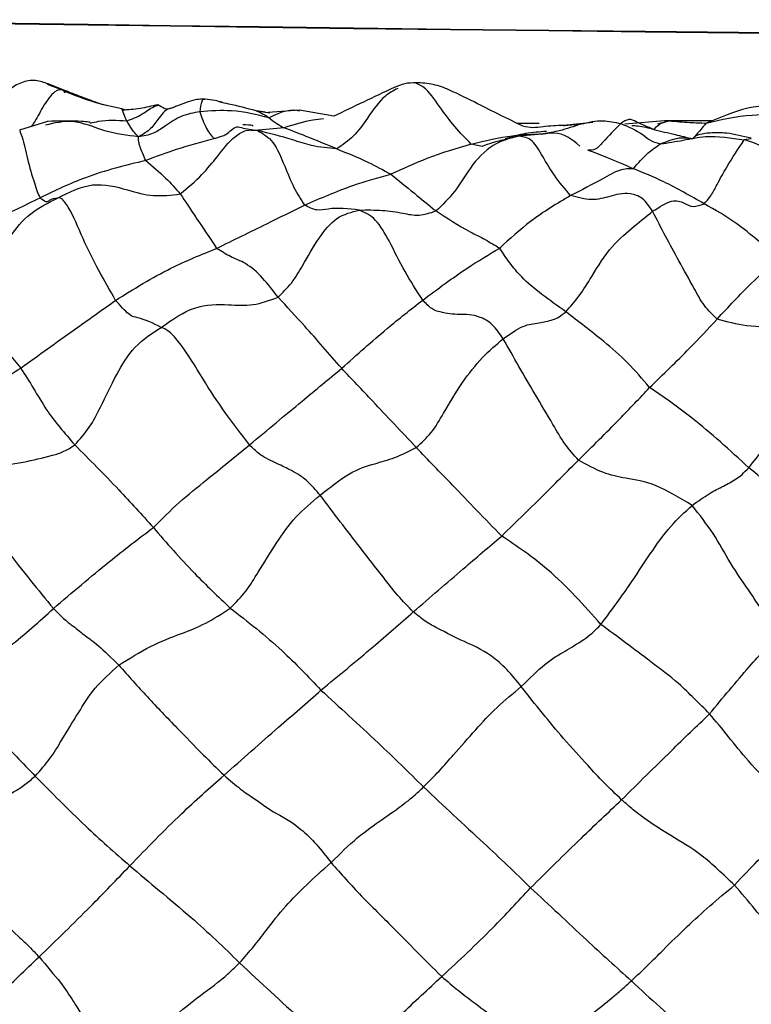
# Model space of a CAD drawing. Units: millimetres. Extents: x 13 to 1475, y 12 to 1043.
# Drawn here: x 149 to 167, y 582 to 606 of the extents above; entities that cross this region are included whole.
import ezdxf

# ---------------------------------------------------------------- set-up
doc = ezdxf.new("R2010")
doc.units = ezdxf.units.MM
doc.header["$LTSCALE"] = 5

msp = doc.modelspace()

# ---------------------------------------------------------------- linework, layer by layer
at = {"color": 8, "linetype": 'Continuous', "lineweight": 25}
for p, q in [((149.706, 604.716), (150.091, 604.566)), ((150.15, 604.507), (150.091, 604.566)), ((154.934, 604.04), (154.753, 604.07)), ((154.44, 603.655), (154.791, 603.594)), ((155.432, 603.661), (154.638, 603.585)), ((165.775, 603.828), (165.627, 603.773)), ((153.754, 603.399), (153.921, 603.461)), ((161.112, 603.461), (160.789, 603.379)), ((161.759, 603.516), (161.112, 603.461)), ((166.718, 603.394), (166.55, 603.37)), ((160.216, 603.21), (159.952, 603.267))]:
    msp.add_line(p, q, dxfattribs=at)
at = {"color": 7, "linetype": 'Continuous', "lineweight": 25}
for p, q in [((150.172, 604.548), (149.729, 604.719)), ((151.509, 604.117), (151.025, 604.226)), ((151.501, 604.124), (151.601, 604.092)), ((154.978, 604.04), (154.752, 604.069)), ((155.082, 604.015), (154.934, 604.04)), ((155.805, 604.084), (155.042, 604.029)), ((156.636, 603.94), (155.802, 604.084)), ((149.71, 603.815), (149.041, 603.6)), ((162.887, 603.79), (162.178, 603.719)), ((164.626, 603.832), (163.661, 603.746)), ((165.052, 603.828), (164.626, 603.832)), ((165.774, 603.828), (165.052, 603.828))]:
    msp.add_line(p, q, dxfattribs=at)
at = {"color": 8, "linetype": 'Continuous', "lineweight": 25, "flags": 128}
for points in [[(144.508, 606.267), (144.511, 606.266), (144.73, 606.255), (145.298, 606.239), (146.203, 606.221), (147.424, 606.199), (148.934, 606.174), (150.699, 606.148), (152.679, 606.12), (154.832, 606.091), (157.107, 606.062), (159.455, 606.033), (161.824, 606.006), (164.159, 605.98), (166.41, 605.956), (168.526, 605.935), (170.459, 605.918), (172.166, 605.904), (173.61, 605.894), (174.757, 605.888), (175.583, 605.886), (176.069, 605.889), (176.206, 605.895)], [(176.206, 605.9), (176.069, 605.894), (175.583, 605.891), (174.757, 605.893), (173.61, 605.899), (172.166, 605.909), (170.459, 605.923), (168.526, 605.94), (166.41, 605.961), (164.16, 605.985), (161.824, 606.011), (159.455, 606.038), (157.107, 606.067), (154.832, 606.096), (152.679, 606.125), (150.699, 606.153), (148.934, 606.179), (147.424, 606.204), (146.203, 606.226), (145.298, 606.244), (144.73, 606.26), (144.511, 606.271)]]:
    msp.add_lwpolyline(points, dxfattribs=at)
at = {"color": 7, "linetype": 'Continuous', "lineweight": 25, "flags": 128}
msp.add_lwpolyline([(161.046, 603.777), (161.13, 603.776), (161.592, 603.771)], dxfattribs=at)
at = {"color": 7, "linetype": 'Continuous', "lineweight": 25}
for points, knots in [([(149.728, 604.719), (149.681, 604.736), (149.586, 604.77), (149.422, 604.806), (149.249, 604.801), (149.08, 604.754), (148.923, 604.676), (148.789, 604.577), (148.669, 604.476), (148.605, 604.419), (148.574, 604.391)], [0, 0, 0, 0, 0.1270168, 0.2535373, 0.3796554, 0.5054513, 0.6314768, 0.7582467, 0.8829244, 1, 1, 1, 1]), ([(158.093, 604.635), (157.842, 604.517), (157.344, 604.284), (156.871, 604.054), (156.636, 603.94)], [0, 0, 0, 0, 0.50466, 1, 1, 1, 1]), ([(158.618, 604.75), (158.527, 604.746), (158.345, 604.738), (158.177, 604.669), (158.093, 604.635)], [0, 0, 0, 0, 0.500002, 1, 1, 1, 1]), ([(161.203, 603.698), (160.834, 603.879), (160.237, 604.171), (159.538, 604.532), (159.037, 604.727), (158.759, 604.742), (158.618, 604.75)], [0, 0, 0, 0, 0.435215, 0.705789, 0.851893, 1, 1, 1, 1]), ([(151.025, 604.226), (150.877, 604.28), (150.58, 604.386), (150.306, 604.495), (150.168, 604.55)], [0, 0, 0, 0, 0.4986466, 1, 1, 1, 1]), ([(153.518, 604.349), (153.498, 604.35), (153.414, 604.353), (153.259, 604.335), (153.059, 604.269), (152.889, 604.204), (152.754, 604.152), (152.701, 604.134), (152.675, 604.125)], [0, 0, 0, 0, 0.05945, 0.246513, 0.500191, 0.754302, 0.881291, 1, 1, 1, 1]), ([(153.937, 604.276), (153.879, 604.292), (153.761, 604.324), (153.606, 604.34), (153.526, 604.349)], [0, 0, 0, 0, 0.488804, 1, 1, 1, 1]), ([(151.501, 604.124), (151.514, 604.093), (151.538, 604.038), (151.598, 603.889), (151.625, 603.823)], [0, 0, 0, 0, 0.5595486, 1, 1, 1, 1]), ([(152.377, 604.218), (152.232, 604.183), (151.926, 604.109), (151.66, 604.093), (151.52, 604.085)], [0, 0, 0, 0, 0.474238, 1, 1, 1, 1]), ([(152.676, 604.124), (152.673, 604.123), (152.54, 604.096), (152.401, 603.879), (152.185, 603.594), (152.005, 603.494), (151.913, 603.443)], [0, 0, 0, 0, 0.0087262, 0.3862222, 0.6848909, 1, 1, 1, 1]), ([(152.704, 604.137), (152.683, 604.129), (152.594, 604.099), (152.531, 604.13), (152.434, 604.185), (152.377, 604.218)], [0, 0, 0, 0, 0.116156, 0.481698, 1, 1, 1, 1]), ([(154.753, 604.07), (154.535, 604.128), (154.244, 604.206), (153.944, 604.266), (153.869, 604.281)], [0, 0, 0, 0, 0.7470414, 1, 1, 1, 1]), ([(167.832, 604.196), (167.469, 604.208), (166.746, 604.233), (166.098, 603.962), (165.775, 603.828)], [0, 0, 0, 0, 0.501624, 1, 1, 1, 1]), ([(153.393, 604.049), (153.245, 604.021), (152.946, 603.964), (152.593, 603.733), (152.274, 603.502), (152.034, 603.462), (151.913, 603.443)], [0, 0, 0, 0, 0.2765764, 0.5561096, 0.7764703, 1, 1, 1, 1]), ([(155.069, 603.901), (154.772, 603.975), (154.243, 604.107), (153.652, 604.067), (153.393, 604.049)], [0, 0, 0, 0, 0.560616, 1, 1, 1, 1]), ([(153.393, 604.049), (153.439, 603.916), (153.503, 603.732), (153.65, 603.479), (153.719, 603.426), (153.754, 603.399)], [0, 0, 0, 0, 0.558225, 0.772799, 1, 1, 1, 1]), ([(154.753, 604.07), (154.811, 604.047), (154.916, 604.007), (155.022, 603.933), (155.069, 603.901)], [0, 0, 0, 0, 0.559684, 1, 1, 1, 1]), ([(155.069, 603.901), (155.127, 603.854), (155.232, 603.77), (155.371, 603.695), (155.432, 603.661)], [0, 0, 0, 0, 0.556885, 1, 1, 1, 1]), ([(164.361, 603.623), (164.222, 603.678), (164.027, 603.754), (163.766, 603.899), (163.631, 603.808), (163.564, 603.763)], [0, 0, 0, 0, 0.560176, 0.781338, 1, 1, 1, 1]), ([(165.627, 603.773), (165.991, 603.858), (166.644, 604.011), (167.359, 603.973), (167.676, 603.957)], [0, 0, 0, 0, 0.556744, 1, 1, 1, 1]), ([(150.747, 603.788), (150.747, 603.789), (150.747, 603.794), (150.682, 603.801), (150.387, 603.835), (150.005, 603.823), (149.709, 603.814)], [0, 0, 0, 0, 0.031247, 0.100403, 0.302099, 1, 1, 1, 1]), ([(151.913, 603.443), (151.871, 603.485), (151.791, 603.567), (151.716, 603.692), (151.66, 603.773), (151.625, 603.823)], [0, 0, 0, 0, 0.288405, 0.565248, 1, 1, 1, 1]), ([(153.921, 603.461), (153.957, 603.471), (154.089, 603.507), (154.219, 603.722), (154.386, 603.671), (154.44, 603.655)], [0, 0, 0, 0, 0.200921, 0.744583, 1, 1, 1, 1]), ([(154.684, 603.699), (154.68, 603.704), (154.662, 603.728), (154.532, 603.729), (154.431, 603.73)], [0, 0, 0, 0, 0.222871, 1, 1, 1, 1]), ([(156.702, 603.153), (156.453, 603.255), (156.01, 603.436), (155.607, 603.593), (155.432, 603.661)], [0, 0, 0, 0, 0.564453, 1, 1, 1, 1]), ([(162.185, 603.719), (162.019, 603.711), (161.772, 603.699), (161.435, 603.648), (161.281, 603.681), (161.203, 603.698)], [0, 0, 0, 0, 0.495338, 0.742707, 1, 1, 1, 1]), ([(162.613, 603.753), (162.435, 603.693), (162.117, 603.585), (161.82, 603.537), (161.689, 603.516)], [0, 0, 0, 0, 0.560235, 1, 1, 1, 1]), ([(162.613, 603.753), (162.784, 603.794), (163.09, 603.868), (163.419, 603.795), (163.564, 603.763)], [0, 0, 0, 0, 0.560174, 1, 1, 1, 1]), ([(163.564, 603.763), (163.418, 603.615), (163.215, 603.41), (162.948, 603.106), (162.827, 603.118), (162.767, 603.123)], [0, 0, 0, 0, 0.5574967, 0.7769279, 1, 1, 1, 1]), ([(163.564, 603.763), (163.748, 603.686), (164.007, 603.58), (164.304, 603.327), (164.45, 603.29), (164.525, 603.271)], [0, 0, 0, 0, 0.5550772, 0.7748614, 1, 1, 1, 1]), ([(164.455, 603.755), (164.507, 603.77), (164.599, 603.796), (164.692, 603.819), (164.734, 603.828)], [0, 0, 0, 0, 0.560641, 1, 1, 1, 1]), ([(164.734, 603.828), (164.9, 603.815), (165.198, 603.79), (165.495, 603.778), (165.627, 603.773)], [0, 0, 0, 0, 0.557863, 1, 1, 1, 1]), ([(165.627, 603.773), (165.578, 603.712), (165.491, 603.604), (165.358, 603.46), (165.3, 603.397)], [0, 0, 0, 0, 0.561523, 1, 1, 1, 1]), ([(152.088, 602.871), (152.037, 602.987), (151.965, 603.149), (151.913, 603.332), (151.913, 603.404), (151.913, 603.443)], [0, 0, 0, 0, 0.547485, 0.762896, 1, 1, 1, 1]), ([(153.754, 603.399), (153.446, 603.318), (152.896, 603.173), (152.335, 602.963), (152.088, 602.871)], [0, 0, 0, 0, 0.560063, 1, 1, 1, 1]), ([(152.92, 602.063), (153.101, 602.214), (153.428, 602.486), (153.839, 602.991), (154.152, 603.401), (154.517, 603.63), (154.699, 603.606), (154.791, 603.594)], [0, 0, 0, 0, 0.276336, 0.499034, 0.753662, 0.874983, 1, 1, 1, 1]), ([(154.791, 603.594), (154.922, 603.52), (155.181, 603.372), (155.426, 602.789), (155.657, 602.207), (155.838, 601.929), (155.927, 601.792)], [0, 0, 0, 0, 0.281522, 0.560663, 0.783192, 1, 1, 1, 1]), ([(156.702, 603.153), (156.498, 603.171), (156.129, 603.202), (155.518, 603.417), (155.075, 603.525), (154.791, 603.594)], [0, 0, 0, 0, 0.309887, 0.557669, 1, 1, 1, 1]), ([(161.112, 603.461), (160.898, 603.409), (160.474, 603.304), (159.946, 602.761), (159.568, 602.099), (159.257, 601.8), (159.104, 601.652)], [0, 0, 0, 0, 0.2827022, 0.5600833, 0.7828757, 1, 1, 1, 1]), ([(159.952, 603.267), (160.289, 603.347), (160.889, 603.49), (161.446, 603.508), (161.689, 603.516)], [0, 0, 0, 0, 0.5631642, 1, 1, 1, 1]), ([(161.77, 603.571), (161.602, 603.561), (161.268, 603.54), (160.94, 603.442), (160.776, 603.393)], [0, 0, 0, 0, 0.503192, 1, 1, 1, 1]), ([(162.355, 602.023), (162.219, 602.183), (161.975, 602.472), (161.691, 602.942), (161.44, 603.401), (161.22, 603.441), (161.112, 603.461)], [0, 0, 0, 0, 0.311766, 0.561438, 0.785437, 1, 1, 1, 1]), ([(162.573, 603.22), (162.388, 603.375), (162.161, 603.567), (161.822, 603.524), (161.759, 603.516)], [0, 0, 0, 0, 0.813879, 1, 1, 1, 1]), ([(164.361, 603.623), (164.533, 603.58), (164.842, 603.504), (165.159, 603.43), (165.3, 603.397)], [0, 0, 0, 0, 0.555372, 1, 1, 1, 1]), ([(164.525, 603.271), (164.71, 603.3), (165.084, 603.357), (165.703, 603.5), (166.229, 603.419), (166.55, 603.37)], [0, 0, 0, 0, 0.276352, 0.55809, 1, 1, 1, 1]), ([(164.525, 603.271), (164.68, 603.334), (164.957, 603.447), (165.195, 603.413), (165.3, 603.397)], [0, 0, 0, 0, 0.560512, 1, 1, 1, 1]), ([(166.72, 603.407), (166.516, 603.457), (166.149, 603.546), (165.751, 603.546), (165.516, 603.508), (165.423, 603.481), (165.392, 603.472), (165.397, 603.468), (165.397, 603.468)], [0, 0, 0, 0, 0.36116, 0.649012, 0.858329, 0.935126, 0.996389, 1, 1, 1, 1]), ([(156.702, 603.153), (156.956, 603.05), (157.41, 602.867), (157.828, 602.638), (158.011, 602.538)], [0, 0, 0, 0, 0.560079, 1, 1, 1, 1]), ([(159.952, 603.267), (159.598, 603.163), (158.967, 602.978), (158.303, 602.672), (158.011, 602.538)], [0, 0, 0, 0, 0.560313, 1, 1, 1, 1]), ([(160.789, 603.379), (160.677, 603.354), (160.478, 603.309), (160.296, 603.24), (160.216, 603.21)], [0, 0, 0, 0, 0.561248, 1, 1, 1, 1]), ([(163.872, 602.672), (163.986, 602.807), (164.191, 603.047), (164.422, 603.203), (164.525, 603.271)], [0, 0, 0, 0, 0.55866, 1, 1, 1, 1]), ([(165.58, 601.826), (165.635, 601.885), (165.746, 602.005), (165.92, 602.345), (166.183, 602.823), (166.407, 603.157), (166.55, 603.37)], [0, 0, 0, 0, 0.15412, 0.312128, 0.560461, 1, 1, 1, 1]), ([(168.323, 601.648), (168.218, 601.721), (168.003, 601.871), (167.736, 602.289), (167.414, 602.716), (167.05, 603.227), (166.716, 603.322), (166.55, 603.37)], [0, 0, 0, 0, 0.151843, 0.310217, 0.559266, 0.781166, 1, 1, 1, 1]), ([(163.872, 602.672), (163.662, 602.762), (163.287, 602.922), (162.926, 603.062), (162.767, 603.123)], [0, 0, 0, 0, 0.560067, 1, 1, 1, 1]), ([(152.088, 602.871), (151.597, 602.751), (150.718, 602.536), (149.896, 602.144), (149.534, 601.971)], [0, 0, 0, 0, 0.55925, 1, 1, 1, 1]), ([(152.088, 602.871), (152.251, 602.736), (152.542, 602.493), (152.805, 602.194), (152.92, 602.063)], [0, 0, 0, 0, 0.559542, 1, 1, 1, 1]), ([(155.927, 601.792), (156.314, 601.962), (157.004, 602.265), (157.704, 602.454), (158.011, 602.538)], [0, 0, 0, 0, 0.560794, 1, 1, 1, 1]), ([(158.011, 602.538), (158.192, 602.393), (158.513, 602.134), (158.923, 601.799), (159.104, 601.652)], [0, 0, 0, 0, 0.5600874, 1, 1, 1, 1]), ([(163.872, 602.672), (163.766, 602.673), (163.553, 602.673), (163.041, 602.376), (162.616, 602.157), (162.355, 602.023)], [0, 0, 0, 0, 0.278988, 0.558979, 1, 1, 1, 1]), ([(165.58, 601.826), (165.251, 602.014), (164.663, 602.35), (164.114, 602.574), (163.872, 602.672)], [0, 0, 0, 0, 0.559867, 1, 1, 1, 1]), ([(149.956, 601.963), (150.236, 602.105), (150.797, 602.39), (151.609, 602.174), (152.256, 601.986), (152.701, 602.037), (152.92, 602.063)], [0, 0, 0, 0, 0.280218, 0.561256, 0.78442, 1, 1, 1, 1]), ([(146.967, 600.896), (147.233, 601.01), (147.711, 601.216), (148.603, 601.513), (149.17, 601.792), (149.534, 601.971)], [0, 0, 0, 0, 0.31125, 0.55872, 1, 1, 1, 1]), ([(147.778, 599.493), (147.909, 599.608), (148.179, 599.843), (148.453, 600.395), (148.764, 601.011), (149.283, 601.63), (149.731, 601.851), (149.956, 601.963)], [0, 0, 0, 0, 0.151589, 0.310325, 0.559867, 0.778226, 1, 1, 1, 1]), ([(149.956, 601.963), (149.888, 601.954), (149.792, 601.942), (149.684, 601.841), (149.583, 601.928), (149.534, 601.971)], [0, 0, 0, 0, 0.562469, 0.783773, 1, 1, 1, 1]), ([(151.358, 599.494), (151.223, 599.732), (150.95, 600.212), (150.565, 600.966), (150.285, 601.675), (150.036, 601.99), (149.983, 601.972), (149.956, 601.963)], [0, 0, 0, 0, 0.249291, 0.501817, 0.754154, 0.872137, 1, 1, 1, 1]), ([(152.92, 602.063), (153.036, 601.89), (153.242, 601.583), (153.63, 601.003), (153.801, 600.75)], [0, 0, 0, 0, 0.562671, 1, 1, 1, 1]), ([(162.355, 602.023), (162.029, 601.832), (161.447, 601.491), (160.886, 600.98), (160.64, 600.755)], [0, 0, 0, 0, 0.560817, 1, 1, 1, 1]), ([(164.334, 601.644), (164.256, 601.761), (164.103, 601.991), (163.675, 602.112), (163.302, 602.001), (162.87, 601.888), (162.525, 601.978), (162.355, 602.023)], [0, 0, 0, 0, 0.124687, 0.244513, 0.499847, 0.753829, 1, 1, 1, 1]), ([(153.801, 600.75), (154.211, 600.951), (154.944, 601.31), (155.627, 601.645), (155.927, 601.792)], [0, 0, 0, 0, 0.5598512, 1, 1, 1, 1]), ([(157.249, 601.675), (156.986, 601.705), (156.618, 601.747), (156.238, 601.638), (156.029, 601.741), (155.927, 601.792)], [0, 0, 0, 0, 0.562122, 0.78478, 1, 1, 1, 1]), ([(164.334, 601.644), (164.5, 601.748), (164.833, 601.957), (165.077, 601.856), (165.304, 601.725), (165.489, 601.793), (165.58, 601.826)], [0, 0, 0, 0, 0.279229, 0.560756, 0.783048, 1, 1, 1, 1]), ([(167.389, 600.523), (167.212, 600.668), (166.854, 600.959), (166.286, 601.429), (165.848, 601.676), (165.58, 601.826)], [0, 0, 0, 0, 0.277294, 0.558106, 1, 1, 1, 1]), ([(155.287, 599.57), (155.398, 599.68), (155.623, 599.902), (155.925, 600.41), (156.239, 600.976), (156.687, 601.535), (157.062, 601.628), (157.249, 601.675)], [0, 0, 0, 0, 0.153466, 0.31202, 0.56153, 0.780302, 1, 1, 1, 1]), ([(157.249, 601.675), (157.438, 601.677), (157.816, 601.681), (158.269, 601.61), (158.679, 601.517), (158.964, 601.608), (159.104, 601.652)], [0, 0, 0, 0, 0.280168, 0.562342, 0.784516, 1, 1, 1, 1]), ([(158.779, 599.5), (158.633, 599.728), (158.339, 600.186), (158, 600.879), (157.66, 601.486), (157.386, 601.612), (157.249, 601.675)], [0, 0, 0, 0, 0.279424, 0.561888, 0.781451, 1, 1, 1, 1]), ([(159.104, 601.652), (159.365, 601.481), (159.73, 601.243), (160.29, 600.966), (160.524, 600.825), (160.64, 600.755)], [0, 0, 0, 0, 0.562032, 0.782949, 1, 1, 1, 1]), ([(162.237, 599.217), (162.347, 599.341), (162.57, 599.593), (162.923, 600.163), (163.312, 600.795), (163.921, 601.314), (164.195, 601.533), (164.334, 601.644)], [0, 0, 0, 0, 0.153067, 0.311475, 0.560664, 0.777587, 1, 1, 1, 1]), ([(165.893, 599.041), (165.785, 599.144), (165.566, 599.354), (165.296, 599.869), (164.866, 600.621), (164.542, 601.244), (164.334, 601.644)], [0, 0, 0, 0, 0.151108, 0.309056, 0.557309, 1, 1, 1, 1]), ([(151.358, 599.494), (151.798, 599.768), (152.584, 600.257), (153.429, 600.599), (153.801, 600.75)], [0, 0, 0, 0, 0.560038, 1, 1, 1, 1]), ([(155.287, 599.57), (155.04, 599.89), (154.696, 600.335), (154.13, 600.538), (153.91, 600.679), (153.801, 600.75)], [0, 0, 0, 0, 0.562314, 0.7829777, 1, 1, 1, 1]), ([(158.779, 599.5), (159.141, 599.769), (159.785, 600.247), (160.38, 600.6), (160.64, 600.755)], [0, 0, 0, 0, 0.561567, 1, 1, 1, 1]), ([(162.237, 599.217), (161.844, 599.496), (161.295, 599.886), (160.878, 600.394), (160.719, 600.635), (160.64, 600.755)], [0, 0, 0, 0, 0.5604735, 0.7815303, 1, 1, 1, 1]), ([(165.893, 599.041), (166.166, 599.335), (166.655, 599.859), (167.165, 600.32), (167.389, 600.523)], [0, 0, 0, 0, 0.559939, 1, 1, 1, 1]), ([(147.778, 599.493), (147.987, 599.208), (148.362, 598.699), (148.851, 598.116), (149.066, 597.86)], [0, 0, 0, 0, 0.559853, 1, 1, 1, 1]), ([(149.066, 597.86), (149.498, 598.17), (150.27, 598.723), (151.026, 599.259), (151.358, 599.494)], [0, 0, 0, 0, 0.559715, 1, 1, 1, 1]), ([(152.463, 598.842), (152.262, 598.939), (151.982, 599.074), (151.71, 599.1), (151.473, 599.365), (151.358, 599.494)], [0, 0, 0, 0, 0.565262, 0.788826, 1, 1, 1, 1]), ([(152.463, 598.842), (152.73, 599.029), (153.261, 599.402), (154.056, 599.4), (154.662, 599.345), (155.081, 599.496), (155.287, 599.57)], [0, 0, 0, 0, 0.281461, 0.5617352, 0.784937, 1, 1, 1, 1]), ([(156.822, 597.853), (156.518, 598.203), (155.975, 598.829), (155.497, 599.343), (155.287, 599.57)], [0, 0, 0, 0, 0.559659, 1, 1, 1, 1]), ([(156.822, 597.853), (157.187, 598.18), (157.839, 598.763), (158.492, 599.275), (158.779, 599.5)], [0, 0, 0, 0, 0.560287, 1, 1, 1, 1]), ([(160.725, 598.566), (160.639, 598.69), (160.469, 598.934), (160.055, 599.164), (159.639, 599.139), (159.308, 599.18), (159.004, 599.267), (158.853, 599.423), (158.779, 599.5)], [0, 0, 0, 0, 0.124862, 0.246609, 0.500647, 0.785094, 0.893729, 1, 1, 1, 1]), ([(160.725, 598.566), (160.891, 598.682), (161.226, 598.917), (161.571, 598.939), (161.856, 599.003), (162.067, 599.08), (162.181, 599.172), (162.237, 599.217)], [0, 0, 0, 0, 0.277831, 0.56045, 0.809369, 0.906, 1, 1, 1, 1]), ([(164.264, 597.391), (164.09, 597.595), (163.74, 598.003), (163.043, 598.603), (162.543, 598.984), (162.237, 599.217)], [0, 0, 0, 0, 0.2782305, 0.5589044, 1, 1, 1, 1]), ([(164.264, 597.391), (164.591, 597.707), (165.176, 598.27), (165.674, 598.806), (165.893, 599.041)], [0, 0, 0, 0, 0.559957, 1, 1, 1, 1]), ([(169.029, 598.338), (168.977, 598.409), (168.874, 598.547), (168.677, 598.71), (168.464, 598.813), (168.041, 598.879), (167.45, 598.877), (166.687, 598.826), (166.132, 598.976), (165.893, 599.041)], [0, 0, 0, 0, 0.062452, 0.122178, 0.181436, 0.243857, 0.500052, 0.784095, 1, 1, 1, 1]), ([(150.372, 596.004), (150.496, 596.142), (150.749, 596.426), (151.044, 597.012), (151.35, 597.667), (151.795, 598.411), (152.239, 598.697), (152.463, 598.842)], [0, 0, 0, 0, 0.152331, 0.310943, 0.56042, 0.778531, 1, 1, 1, 1]), ([(154.593, 596.005), (154.398, 596.258), (154.004, 596.77), (153.458, 597.601), (153.03, 598.332), (152.63, 598.786), (152.52, 598.822), (152.463, 598.842)], [0, 0, 0, 0, 0.247037, 0.500264, 0.755131, 0.87297, 1, 1, 1, 1]), ([(158.625, 595.943), (158.749, 596.054), (159.003, 596.283), (159.338, 596.866), (159.702, 597.481), (160.223, 598.147), (160.558, 598.426), (160.725, 598.566)], [0, 0, 0, 0, 0.151595, 0.310252, 0.560059, 0.780101, 1, 1, 1, 1]), ([(162.544, 595.637), (162.43, 595.764), (162.196, 596.024), (161.877, 596.592), (161.372, 597.427), (160.978, 598.121), (160.725, 598.566)], [0, 0, 0, 0, 0.151538, 0.309597, 0.557924, 1, 1, 1, 1]), ([(166.66, 595.454), (166.783, 595.605), (167.031, 595.913), (167.454, 596.529), (167.918, 597.208), (168.591, 597.841), (168.883, 598.172), (169.029, 598.338)], [0, 0, 0, 0, 0.153873, 0.312049, 0.560946, 0.779049, 1, 1, 1, 1]), ([(146.619, 596.211), (147.073, 596.531), (147.884, 597.101), (148.705, 597.628), (149.066, 597.86)], [0, 0, 0, 0, 0.560039, 1, 1, 1, 1]), ([(149.066, 597.86), (149.171, 597.697), (149.38, 597.37), (149.723, 596.76), (150.126, 596.291), (150.372, 596.004)], [0, 0, 0, 0, 0.279559, 0.559895, 1, 1, 1, 1]), ([(154.593, 596.005), (155.022, 596.361), (155.79, 596.998), (156.506, 597.592), (156.822, 597.853)], [0, 0, 0, 0, 0.560233, 1, 1, 1, 1]), ([(158.625, 595.943), (158.265, 596.324), (157.624, 597.003), (157.066, 597.593), (156.822, 597.853)], [0, 0, 0, 0, 0.560488, 1, 1, 1, 1]), ([(162.544, 595.637), (162.879, 595.967), (163.478, 596.556), (164.024, 597.136), (164.264, 597.391)], [0, 0, 0, 0, 0.559989, 1, 1, 1, 1]), ([(166.66, 595.454), (166.201, 595.873), (165.563, 596.456), (164.776, 597.038), (164.434, 597.274), (164.264, 597.391)], [0, 0, 0, 0, 0.562393, 0.78255, 1, 1, 1, 1]), ([(147.465, 595.173), (147.75, 595.27), (148.326, 595.466), (149.096, 595.571), (149.685, 595.71), (150.111, 595.832), (150.286, 595.947), (150.372, 596.004)], [0, 0, 0, 0, 0.278549, 0.561201, 0.810168, 0.906818, 1, 1, 1, 1]), ([(150.372, 596.004), (150.727, 595.649), (151.362, 595.016), (151.993, 594.317), (152.271, 594.009)], [0, 0, 0, 0, 0.559896, 1, 1, 1, 1]), ([(152.271, 594.009), (152.477, 594.214), (152.889, 594.624), (153.688, 595.266), (154.25, 595.724), (154.593, 596.005)], [0, 0, 0, 0, 0.279176, 0.55933, 1, 1, 1, 1]), ([(156.302, 594.787), (156.251, 594.848), (156.152, 594.967), (156.001, 595.118), (155.866, 595.232), (155.644, 595.37), (155.386, 595.496), (155.094, 595.628), (154.831, 595.772), (154.671, 595.928), (154.593, 596.005)], [0, 0, 0, 0, 0.062168, 0.122395, 0.182462, 0.244985, 0.50012, 0.783893, 0.893413, 1, 1, 1, 1]), ([(156.302, 594.787), (156.548, 594.982), (157.046, 595.376), (157.572, 595.541), (158.098, 595.678), (158.45, 595.855), (158.625, 595.943)], [0, 0, 0, 0, 0.2766592, 0.5589744, 0.7809829, 1, 1, 1, 1]), ([(160.689, 593.804), (160.486, 594.011), (160.08, 594.428), (159.38, 595.157), (158.911, 595.644), (158.625, 595.943)], [0, 0, 0, 0, 0.277869, 0.558529, 1, 1, 1, 1]), ([(160.689, 593.804), (161.045, 594.152), (161.682, 594.772), (162.281, 595.373), (162.544, 595.637)], [0, 0, 0, 0, 0.559945, 1, 1, 1, 1]), ([(165.289, 594.542), (164.988, 594.724), (164.37, 595.097), (163.733, 595.184), (163.148, 595.304), (162.743, 595.527), (162.544, 595.637)], [0, 0, 0, 0, 0.273516, 0.559063, 0.783178, 1, 1, 1, 1]), ([(165.289, 594.542), (165.432, 594.644), (165.718, 594.849), (166.034, 594.999), (166.283, 595.135), (166.488, 595.275), (166.603, 595.395), (166.66, 595.454)], [0, 0, 0, 0, 0.279456, 0.561942, 0.810905, 0.907101, 1, 1, 1, 1]), ([(169.183, 593.197), (169.052, 593.314), (168.783, 593.552), (168.399, 594.03), (167.629, 594.66), (167.039, 595.143), (166.66, 595.454)], [0, 0, 0, 0, 0.152244, 0.310202, 0.557205, 1, 1, 1, 1]), ([(147.465, 595.173), (147.66, 594.955), (148.056, 594.512), (148.664, 593.522), (149.296, 592.737), (149.673, 592.278), (149.859, 592.052)], [0, 0, 0, 0, 0.274908, 0.559351, 0.783456, 1, 1, 1, 1]), ([(154.13, 592.064), (154.263, 592.199), (154.533, 592.474), (154.853, 593.019), (155.237, 593.624), (155.672, 594.266), (156.094, 594.615), (156.302, 594.787)], [0, 0, 0, 0, 0.152696, 0.311252, 0.560556, 0.783028, 1, 1, 1, 1]), ([(158.553, 591.971), (158.425, 592.102), (158.164, 592.371), (157.756, 592.902), (157.133, 593.697), (156.626, 594.362), (156.302, 594.787)], [0, 0, 0, 0, 0.1512825, 0.3094589, 0.5580566, 1, 1, 1, 1]), ([(163.088, 591.67), (163.32, 591.982), (163.737, 592.543), (164.249, 593.338), (164.758, 594.063), (165.115, 594.385), (165.289, 594.542)], [0, 0, 0, 0, 0.312235, 0.5619633, 0.785545, 1, 1, 1, 1]), ([(167.427, 591.493), (167.293, 591.641), (167.019, 591.943), (166.66, 592.5), (166.212, 593.121), (165.83, 593.859), (165.468, 594.316), (165.289, 594.542)], [0, 0, 0, 0, 0.152875, 0.311443, 0.560553, 0.783409, 1, 1, 1, 1]), ([(149.859, 592.052), (150.307, 592.438), (151.108, 593.126), (151.916, 593.74), (152.271, 594.009)], [0, 0, 0, 0, 0.560962, 1, 1, 1, 1]), ([(152.271, 594.009), (152.591, 593.639), (153.164, 592.978), (153.835, 592.343), (154.13, 592.064)], [0, 0, 0, 0, 0.560231, 1, 1, 1, 1]), ([(158.553, 591.971), (158.958, 592.322), (159.681, 592.948), (160.381, 593.543), (160.689, 593.804)], [0, 0, 0, 0, 0.559887, 1, 1, 1, 1]), ([(163.088, 591.67), (162.675, 592.131), (162.102, 592.774), (161.246, 593.434), (160.874, 593.681), (160.689, 593.804)], [0, 0, 0, 0, 0.561048, 0.78096, 1, 1, 1, 1]), ([(147.406, 590.09), (147.633, 590.269), (148.088, 590.626), (148.947, 591.229), (149.513, 591.74), (149.859, 592.052)], [0, 0, 0, 0, 0.279687, 0.560014, 1, 1, 1, 1]), ([(149.859, 592.052), (149.957, 591.954), (150.156, 591.756), (150.367, 591.61), (150.619, 591.394), (150.896, 591.214), (151.259, 590.862), (151.438, 590.689)], [0, 0, 0, 0, 0.152791, 0.311365, 0.560711, 0.783624, 1, 1, 1, 1]), ([(151.438, 590.689), (151.693, 590.848), (152.209, 591.169), (152.9, 591.429), (153.525, 591.67), (153.931, 591.934), (154.13, 592.064)], [0, 0, 0, 0, 0.277684, 0.560783, 0.783428, 1, 1, 1, 1]), ([(154.13, 592.064), (154.552, 591.737), (155.303, 591.155), (156.011, 590.41), (156.322, 590.083)], [0, 0, 0, 0, 0.561069, 1, 1, 1, 1]), ([(156.322, 590.083), (156.748, 590.433), (157.509, 591.059), (158.234, 591.692), (158.553, 591.971)], [0, 0, 0, 0, 0.560024, 1, 1, 1, 1]), ([(161.163, 590.17), (161.048, 590.313), (160.82, 590.598), (160.294, 591.037), (159.755, 591.257), (159.27, 591.507), (158.867, 591.718), (158.656, 591.888), (158.553, 591.971)], [0, 0, 0, 0, 0.124802, 0.247659, 0.500226, 0.783253, 0.893543, 1, 1, 1, 1]), ([(161.163, 590.17), (161.36, 590.365), (161.76, 590.761), (162.198, 591.013), (162.559, 591.226), (162.866, 591.446), (163.014, 591.596), (163.088, 591.67)], [0, 0, 0, 0, 0.275828, 0.559801, 0.81005, 0.906229, 1, 1, 1, 1]), ([(165.711, 589.512), (165.586, 589.636), (165.331, 589.888), (164.903, 590.315), (164.1, 590.909), (163.483, 591.372), (163.088, 591.67)], [0, 0, 0, 0, 0.152613, 0.310529, 0.557377, 1, 1, 1, 1]), ([(165.711, 589.512), (166.031, 589.895), (166.603, 590.58), (167.175, 591.214), (167.427, 591.493)], [0, 0, 0, 0, 0.5598967, 1, 1, 1, 1]), ([(149.416, 588.007), (149.543, 588.149), (149.802, 588.437), (150.09, 588.944), (150.453, 589.514), (150.813, 590.123), (151.233, 590.503), (151.438, 590.689)], [0, 0, 0, 0, 0.1532274, 0.3122653, 0.562164, 0.786571, 1, 1, 1, 1]), ([(151.438, 590.689), (151.667, 590.429), (152.129, 589.905), (152.814, 589.201), (153.419, 588.575), (153.81, 588.192), (153.979, 588.026)], [0, 0, 0, 0, 0.2774921, 0.5608901, 0.8102667, 1, 1, 1, 1]), ([(147.406, 590.09), (147.774, 589.711), (148.431, 589.033), (149.115, 588.321), (149.416, 588.007)], [0, 0, 0, 0, 0.559983, 1, 1, 1, 1]), ([(153.979, 588.026), (154.419, 588.414), (155.204, 589.106), (155.98, 589.784), (156.322, 590.083)], [0, 0, 0, 0, 0.559906, 1, 1, 1, 1]), ([(156.322, 590.083), (156.544, 589.878), (156.99, 589.469), (157.845, 588.684), (158.439, 588.1), (158.802, 587.744)], [0, 0, 0, 0, 0.278911, 0.559364, 1, 1, 1, 1]), ([(158.802, 587.744), (158.931, 587.873), (159.193, 588.138), (159.585, 588.589), (160.038, 589.105), (160.548, 589.663), (160.96, 590.002), (161.163, 590.17)], [0, 0, 0, 0, 0.152898, 0.311651, 0.561195, 0.783829, 1, 1, 1, 1]), ([(163.586, 587.435), (163.441, 587.573), (163.146, 587.854), (162.705, 588.335), (162.2, 588.892), (161.677, 589.514), (161.333, 589.952), (161.163, 590.17)], [0, 0, 0, 0, 0.152671, 0.310574, 0.558731, 0.780356, 1, 1, 1, 1]), ([(163.586, 587.435), (163.986, 587.83), (164.7, 588.537), (165.402, 589.214), (165.711, 589.512)], [0, 0, 0, 0, 0.55984, 1, 1, 1, 1]), ([(168.08, 587.032), (167.58, 587.457), (166.884, 588.049), (166.17, 588.965), (165.864, 589.33), (165.711, 589.512)], [0, 0, 0, 0, 0.562405, 0.782498, 1, 1, 1, 1]), ([(146.759, 586.215), (146.994, 586.434), (147.474, 586.882), (148.207, 587.243), (148.767, 587.544), (149.166, 587.789), (149.334, 587.935), (149.416, 588.007)], [0, 0, 0, 0, 0.2738567, 0.5584824, 0.8089918, 0.9060113, 1, 1, 1, 1]), ([(149.416, 588.007), (149.809, 587.61), (150.355, 587.056), (151.152, 586.321), (151.521, 586.001), (151.704, 585.841)], [0, 0, 0, 0, 0.561649, 0.781594, 1, 1, 1, 1]), ([(151.704, 585.841), (152.113, 586.265), (152.844, 587.023), (153.632, 587.72), (153.979, 588.026)], [0, 0, 0, 0, 0.560149, 1, 1, 1, 1]), ([(153.979, 588.026), (154.116, 587.909), (154.398, 587.67), (154.755, 587.438), (155.179, 587.121), (155.692, 586.878), (156.223, 586.364), (156.449, 586.068), (156.564, 585.919)], [0, 0, 0, 0, 0.1352173, 0.2764782, 0.4995521, 0.7512786, 0.8745831, 1, 1, 1, 1]), ([(156.564, 585.919), (156.779, 586.13), (157.217, 586.559), (157.777, 586.944), (158.223, 587.254), (158.561, 587.52), (158.723, 587.67), (158.802, 587.744)], [0, 0, 0, 0, 0.276185, 0.559906, 0.809564, 0.906215, 1, 1, 1, 1]), ([(158.802, 587.744), (159.283, 587.292), (159.954, 586.664), (160.832, 585.854), (161.203, 585.489), (161.388, 585.307)], [0, 0, 0, 0, 0.56085, 0.781346, 1, 1, 1, 1]), ([(161.388, 585.307), (161.795, 585.711), (162.523, 586.434), (163.262, 587.129), (163.586, 587.435)], [0, 0, 0, 0, 0.5600252, 1, 1, 1, 1]), ([(166.314, 585.376), (166.043, 585.632), (165.485, 586.162), (164.802, 586.541), (164.27, 586.888), (163.873, 587.183), (163.681, 587.352), (163.586, 587.435)], [0, 0, 0, 0, 0.269304, 0.556358, 0.808475, 0.905638, 1, 1, 1, 1]), ([(166.314, 585.376), (166.508, 585.585), (166.906, 586.01), (167.268, 586.327), (167.597, 586.595), (167.863, 586.821), (168.009, 586.962), (168.08, 587.032)], [0, 0, 0, 0, 0.274267, 0.558755, 0.808965, 0.905876, 1, 1, 1, 1]), ([(146.759, 586.215), (147.018, 585.97), (147.537, 585.479), (148.294, 584.794), (148.871, 584.273), (149.28, 583.884), (149.434, 583.721), (149.51, 583.641)], [0, 0, 0, 0, 0.280695, 0.562831, 0.811698, 0.907562, 1, 1, 1, 1]), ([(149.51, 583.641), (149.925, 584.043), (150.667, 584.76), (151.387, 585.51), (151.704, 585.841)], [0, 0, 0, 0, 0.559813, 1, 1, 1, 1]), ([(151.704, 585.841), (151.938, 585.643), (152.407, 585.246), (153.345, 584.475), (153.972, 583.869), (154.356, 583.498)], [0, 0, 0, 0, 0.2785978, 0.5591586, 1, 1, 1, 1]), ([(154.356, 583.498), (154.473, 583.632), (154.712, 583.904), (155.047, 584.349), (155.439, 584.847), (155.953, 585.372), (156.361, 585.738), (156.564, 585.919)], [0, 0, 0, 0, 0.1537674, 0.3123105, 0.5615372, 0.782529, 1, 1, 1, 1]), ([(156.564, 585.919), (156.805, 585.648), (157.291, 585.104), (158.006, 584.415), (158.611, 583.785), (159.034, 583.37), (159.242, 583.166)], [0, 0, 0, 0, 0.280685, 0.563025, 0.785182, 1, 1, 1, 1]), ([(163.823, 583.063), (163.957, 583.189), (164.229, 583.447), (164.654, 583.871), (165.146, 584.357), (165.7, 584.861), (166.111, 585.206), (166.314, 585.376)], [0, 0, 0, 0, 0.152377, 0.310909, 0.560042, 0.782848, 1, 1, 1, 1]), ([(168.501, 582.849), (168.364, 582.981), (168.084, 583.25), (167.719, 583.7), (167.273, 584.221), (166.82, 584.786), (166.482, 585.18), (166.314, 585.376)], [0, 0, 0, 0, 0.152385, 0.310411, 0.558664, 0.780475, 1, 1, 1, 1]), ([(159.242, 583.166), (159.658, 583.554), (160.401, 584.248), (161.086, 584.983), (161.388, 585.307)], [0, 0, 0, 0, 0.559906, 1, 1, 1, 1]), ([(161.388, 585.307), (161.611, 585.102), (162.06, 584.69), (162.866, 583.925), (163.46, 583.39), (163.823, 583.063)], [0, 0, 0, 0, 0.2787585, 0.559206, 1, 1, 1, 1]), ([(147.398, 581.433), (147.771, 581.861), (148.437, 582.625), (149.182, 583.331), (149.51, 583.641)], [0, 0, 0, 0, 0.559668, 1, 1, 1, 1]), ([(149.51, 583.641), (149.694, 583.426), (150.025, 583.037), (150.291, 582.652), (150.501, 582.299), (150.796, 581.904), (151.214, 581.495), (151.503, 581.274), (151.65, 581.161)], [0, 0, 0, 0, 0.276439, 0.498731, 0.626199, 0.749022, 0.872446, 1, 1, 1, 1]), ([(151.65, 581.161), (151.92, 581.408), (152.46, 581.902), (153.133, 582.528), (153.687, 582.907), (154.095, 583.242), (154.269, 583.414), (154.356, 583.498)], [0, 0, 0, 0, 0.27989, 0.560416, 0.810121, 0.906479, 1, 1, 1, 1]), ([(154.356, 583.498), (154.857, 583.029), (155.556, 582.376), (156.489, 581.564), (156.879, 581.186), (157.072, 580.999)], [0, 0, 0, 0, 0.562488, 0.782971, 1, 1, 1, 1]), ([(157.072, 580.999), (157.46, 581.421), (158.154, 582.174), (158.909, 582.863), (159.242, 583.166)], [0, 0, 0, 0, 0.55992, 1, 1, 1, 1]), ([(159.242, 583.166), (159.378, 583.05), (159.655, 582.813), (160.049, 582.523), (160.503, 582.169), (161.017, 581.804), (161.438, 581.436), (161.646, 581.254)], [0, 0, 0, 0, 0.151991, 0.310507, 0.559688, 0.782356, 1, 1, 1, 1]), ([(161.646, 581.254), (161.861, 581.44), (162.293, 581.815), (162.834, 582.234), (163.257, 582.572), (163.581, 582.844), (163.744, 582.991), (163.823, 583.063)], [0, 0, 0, 0, 0.277992, 0.560727, 0.809767, 0.906415, 1, 1, 1, 1]), ([(163.823, 583.063), (164.281, 582.637), (164.917, 582.045), (165.824, 581.394), (166.186, 581.085), (166.366, 580.931)], [0, 0, 0, 0, 0.561422, 0.781265, 1, 1, 1, 1]), ([(166.366, 580.931), (166.757, 581.302), (167.454, 581.964), (168.181, 582.579), (168.501, 582.849)], [0, 0, 0, 0, 0.559894, 1, 1, 1, 1])]:
    msp.add_open_spline(points, degree=3, knots=knots, dxfattribs=at)
at = {"color": 8, "linetype": 'Continuous', "lineweight": 25}
for points, knots in [([(150.091, 604.566), (150.032, 604.58), (149.913, 604.607), (149.61, 604.204), (149.44, 603.854), (149.34, 603.716), (149.321, 603.69)], [0, 0, 0, 0, 0.33796, 0.671392, 0.938077, 1, 1, 1, 1]), ([(158.176, 604.611), (158.074, 604.557), (157.8, 604.411), (157.474, 603.936), (157.127, 603.438), (156.842, 603.247), (156.702, 603.153)], [0, 0, 0, 0, 0.187296, 0.506761, 0.758267, 1, 1, 1, 1]), ([(159.952, 603.267), (159.819, 603.403), (159.55, 603.679), (159.183, 604.169), (158.898, 604.605), (158.679, 604.71), (158.614, 604.741)], [0, 0, 0, 0, 0.288805, 0.581934, 0.876778, 1, 1, 1, 1]), ([(150.091, 604.566), (150.354, 604.456), (150.705, 604.309), (151.056, 604.23), (151.144, 604.21)], [0, 0, 0, 0, 0.748452, 1, 1, 1, 1]), ([(153.517, 604.346), (153.512, 604.346), (153.483, 604.351), (153.419, 604.293), (153.403, 604.144), (153.393, 604.049)], [0, 0, 0, 0, 0.068881, 0.404417, 1, 1, 1, 1]), ([(151.625, 603.823), (151.753, 603.872), (151.985, 603.961), (152.211, 604.152), (152.349, 604.194), (152.381, 604.203)], [0, 0, 0, 0, 0.488949, 0.883592, 1, 1, 1, 1]), ([(155.799, 604.063), (155.775, 604.068), (155.541, 604.124), (155.292, 604.007), (155.069, 603.901)], [0, 0, 0, 0, 0.100002, 1, 1, 1, 1]), ([(156.38, 603.878), (156.295, 603.869), (155.99, 603.836), (155.666, 603.735), (155.432, 603.661)], [0, 0, 0, 0, 0.277154, 1, 1, 1, 1]), ([(151.913, 603.443), (151.639, 603.476), (151.099, 603.542), (150.386, 603.886), (149.883, 603.775), (149.663, 603.726)], [0, 0, 0, 0, 0.365686, 0.723149, 1, 1, 1, 1]), ([(151.625, 603.823), (151.397, 603.835), (151.1, 603.85), (150.803, 603.783), (150.734, 603.767)], [0, 0, 0, 0, 0.7689634, 1, 1, 1, 1]), ([(162.183, 603.714), (162.202, 603.716), (162.351, 603.735), (162.491, 603.745), (162.613, 603.753)], [0, 0, 0, 0, 0.126055, 1, 1, 1, 1]), ([(163.83, 603.715), (163.878, 603.714), (164.053, 603.709), (164.232, 603.659), (164.361, 603.623)], [0, 0, 0, 0, 0.275639, 1, 1, 1, 1]), ([(164.637, 603.795), (164.604, 603.788), (164.521, 603.768), (164.422, 603.678), (164.361, 603.623)], [0, 0, 0, 0, 0.389697, 1, 1, 1, 1]), ([(149.042, 603.597), (149.061, 603.545), (149.122, 603.38), (149.23, 602.879), (149.359, 602.447), (149.464, 602.109), (149.511, 602.017), (149.534, 601.971)], [0, 0, 0, 0, 0.132151, 0.424698, 0.750621, 0.876795, 1, 1, 1, 1])]:
    msp.add_open_spline(points, degree=3, knots=knots, dxfattribs=at)

doc.saveas('drawing.dxf')
